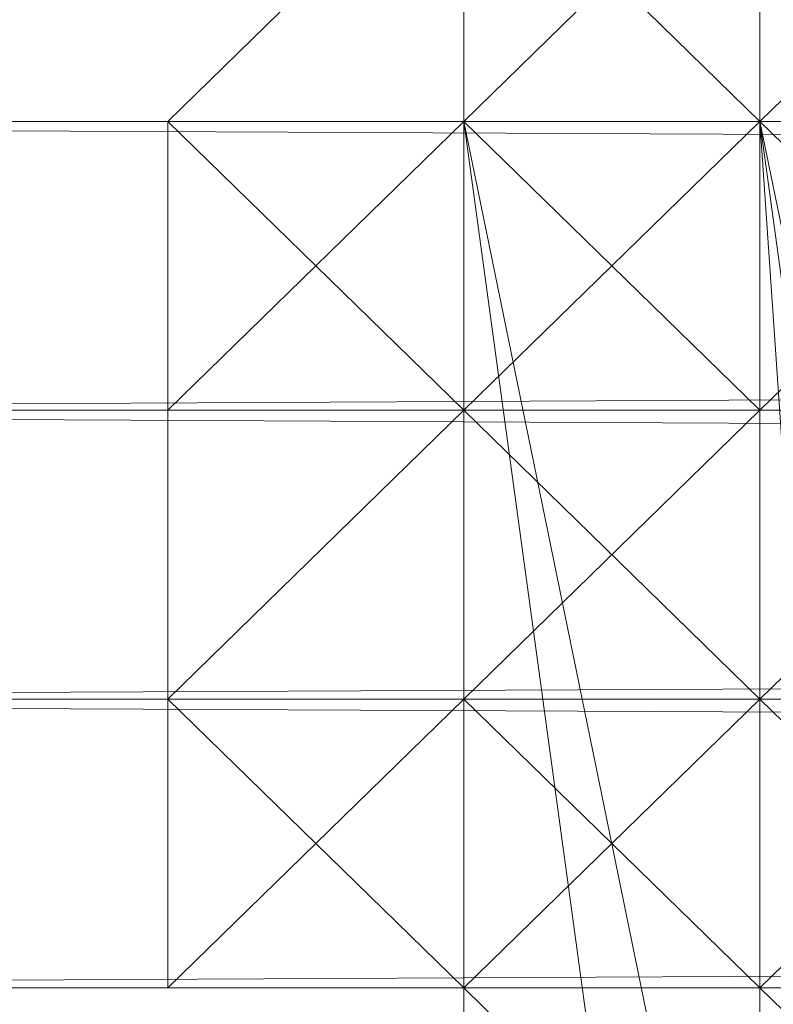
# Model space of a CAD drawing. Units: millimetres. Extents: x 62463 to 77891, y -23173 to -12655.
# Drawn here: x 64120 to 64135, y -19109 to -19090 of the extents above; entities that cross this region are included whole.
import ezdxf

# ---------------------------------------------------------------- set-up
doc = ezdxf.new("R2010")
doc.units = ezdxf.units.MM
doc.linetypes.add('PDF_IMPORT', pattern=[1, 0.8, -0.2])
doc.layers.add('МАФЫ НАШИ', color=250, linetype='Continuous', lineweight=25)

# ---------------------------------------------------------------- blocks, each defined once
blk = doc.blocks.new('прть')
at = {"layer": 'МАФЫ НАШИ', "color": 7, "lineweight": 13}
for p, q in [((64128.458, -19085.87), (64122.522, -19091.663)), ((64128.458, -19085.87), (64122.522, -19091.663)), ((64128.458, -19085.87), (64122.522, -19091.663)), ((64122.522, -19091.663), (64128.458, -19085.87)), ((64122.522, -19091.663), (64128.458, -19085.87)), ((64128.458, -19085.87), (64122.522, -19091.663)), ((64122.522, -19091.663), (64128.458, -19085.87)), ((64128.458, -19085.87), (64122.522, -19091.663)), ((64122.522, -19091.663), (64128.458, -19085.87)), ((64128.458, -19085.87), (64122.522, -19091.663)), ((64122.522, -19091.663), (64128.458, -19085.87)), ((64128.458, -19085.87), (64122.522, -19091.663)), ((64128.458, -19085.87), (64122.522, -19091.663)), ((64128.458, -19091.663), (64134.394, -19085.87)), ((64134.394, -19085.87), (64128.458, -19091.663)), ((64128.458, -19091.663), (64128.458, -19085.87)), ((64128.458, -19085.87), (64128.458, -19091.663)), ((64128.458, -19091.663), (64128.458, -19085.87)), ((64128.458, -19085.87), (64128.458, -19091.663)), ((64128.458, -19091.663), (64128.458, -19085.87)), ((64128.458, -19091.663), (64128.458, -19085.87)), ((64128.458, -19091.663), (64128.458, -19085.87)), ((64128.458, -19085.87), (64128.458, -19091.663)), ((64128.458, -19091.663), (64128.458, -19085.87)), ((64128.458, -19085.87), (64128.458, -19091.663)), ((64128.458, -19091.663), (64128.458, -19085.87)), ((64128.458, -19091.663), (64128.458, -19085.87)), ((64128.458, -19085.87), (64128.458, -19091.663)), ((64128.458, -19085.87), (64128.458, -19091.663)), ((64128.458, -19091.663), (64128.458, -19085.87)), ((64128.458, -19091.663), (64128.458, -19085.87)), ((64128.458, -19085.87), (64128.458, -19091.663)), ((64128.458, -19085.87), (64134.394, -19091.663)), ((64128.458, -19091.663), (64134.394, -19085.87)), ((64134.394, -19085.87), (64128.458, -19091.663)), ((64128.458, -19091.663), (64128.458, -19085.87)), ((64128.458, -19085.87), (64128.458, -19091.663)), ((64128.458, -19091.663), (64128.458, -19085.87)), ((64128.458, -19085.87), (64128.458, -19091.663)), ((64128.458, -19091.663), (64128.458, -19085.87)), ((64128.458, -19085.87), (64128.458, -19091.663)), ((64128.458, -19091.663), (64128.458, -19085.87)), ((64128.458, -19091.663), (64128.458, -19085.87)), ((64128.458, -19085.87), (64128.458, -19091.663)), ((64128.458, -19091.663), (64128.458, -19085.87)), ((64134.394, -19091.663), (64128.458, -19085.87)), ((64134.394, -19085.87), (64134.394, -19091.663)), ((64140.33, -19085.87), (64134.394, -19091.663)), ((64134.394, -19085.87), (64134.394, -19091.663)), ((64134.394, -19085.87), (64134.394, -19091.663)), ((64134.394, -19091.663), (64134.394, -19085.87)), ((64134.394, -19085.87), (64134.394, -19091.663)), ((64134.394, -19085.87), (64134.394, -19091.663)), ((64140.33, -19085.87), (64134.394, -19091.663)), ((64140.33, -19085.87), (64134.394, -19091.663)), ((64080.971, -19091.663), (65262.221, -19091.663)), ((64080.971, -19091.663), (65262.221, -19091.663)), ((65262.221, -19091.663), (64080.971, -19091.663)), ((64080.971, -19091.663), (65262.221, -19091.663)), ((65262.221, -19091.663), (64080.971, -19091.663)), ((64080.971, -19091.663), (65262.221, -19097.456)), ((65262.221, -19097.456), (64080.971, -19091.663)), ((65262.221, -19097.456), (64080.971, -19091.663)), ((64086.907, -19091.663), (65268.157, -19091.663)), ((64086.907, -19091.663), (65268.157, -19091.663)), ((65268.157, -19091.663), (64086.907, -19091.663)), ((64086.907, -19091.663), (65268.157, -19091.663)), ((65268.157, -19091.663), (64086.907, -19091.663)), ((64086.907, -19091.663), (65262.221, -19091.663)), ((65262.221, -19091.663), (64086.907, -19091.663)), ((64086.907, -19091.663), (65262.221, -19091.663)), ((65262.221, -19091.663), (64086.907, -19091.663)), ((64086.907, -19091.663), (65262.221, -19091.663)), ((65262.221, -19091.663), (64086.907, -19091.663)), ((65262.221, -19091.663), (64086.907, -19091.663)), ((64092.842, -19097.456), (65268.157, -19091.663)), ((65268.157, -19091.663), (64092.842, -19097.456)), ((64092.842, -19091.663), (65268.157, -19091.663)), ((65268.157, -19091.663), (64092.842, -19097.456)), ((64092.842, -19091.663), (65268.157, -19091.663)), ((65268.157, -19091.663), (64092.842, -19091.663)), ((65268.157, -19091.663), (64092.842, -19091.663)), ((64128.458, -19091.663), (64122.522, -19097.456)), ((64122.522, -19097.456), (64128.458, -19091.663)), ((64128.458, -19091.663), (64122.522, -19091.663)), ((64122.522, -19091.663), (64122.522, -19097.456)), ((64122.522, -19097.456), (64122.522, -19091.663)), ((64122.522, -19091.663), (64122.522, -19097.456)), ((64122.522, -19097.456), (64122.522, -19091.663)), ((64122.522, -19091.663), (64122.522, -19097.456)), ((64122.522, -19097.456), (64122.522, -19091.663)), ((64122.522, -19091.663), (64122.522, -19097.456)), ((64122.522, -19097.456), (64122.522, -19091.663)), ((64122.522, -19091.663), (64122.522, -19097.456)), ((64122.522, -19091.663), (64122.522, -19091.663)), ((64128.458, -19091.663), (64122.522, -19091.663)), ((64122.522, -19091.663), (64128.458, -19091.663)), ((64122.522, -19091.663), (64128.458, -19091.663)), ((64128.458, -19091.663), (64122.522, -19091.663)), ((64122.522, -19091.663), (64128.458, -19091.663)), ((64128.458, -19091.663), (64122.522, -19091.663)), ((64122.522, -19091.663), (64128.458, -19091.663)), ((64128.458, -19091.663), (64122.522, -19091.663)), ((64122.522, -19091.663), (64122.522, -19097.456)), ((64122.522, -19097.456), (64122.522, -19091.663)), ((64122.522, -19091.663), (64122.522, -19097.456)), ((64122.522, -19097.456), (64122.522, -19091.663)), ((64122.522, -19091.663), (64122.522, -19097.456)), ((64122.522, -19097.456), (64122.522, -19091.663)), ((64122.522, -19091.663), (64122.522, -19097.456)), ((64122.522, -19097.456), (64122.522, -19091.663)), ((64122.522, -19091.663), (64122.522, -19097.456)), ((64122.522, -19097.456), (64122.522, -19091.663)), ((64122.522, -19091.663), (64122.522, -19097.456)), ((64122.522, -19097.456), (64122.522, -19091.663)), ((64122.522, -19091.663), (64128.458, -19091.663)), ((64122.522, -19091.663), (64122.522, -19091.663)), ((64122.522, -19091.663), (64122.522, -19097.456)), ((64122.522, -19097.456), (64122.522, -19091.663)), ((64122.522, -19091.663), (64122.522, -19097.456)), ((64122.522, -19097.456), (64122.522, -19091.663)), ((64122.522, -19091.663), (64128.458, -19091.663)), ((64128.458, -19091.663), (64122.522, -19091.663)), ((64122.522, -19091.663), (64128.458, -19091.663)), ((64128.458, -19091.663), (64122.522, -19091.663)), ((64122.522, -19091.663), (64128.458, -19091.663)), ((64128.458, -19091.663), (64122.522, -19091.663)), ((64122.522, -19091.663), (64122.522, -19097.456)), ((64122.522, -19097.456), (64122.522, -19091.663)), ((64122.522, -19091.663), (64122.522, -19097.456)), ((64122.522, -19097.456), (64122.522, -19091.663)), ((64122.522, -19091.663), (64128.458, -19091.663)), ((64128.458, -19091.663), (64122.522, -19091.663)), ((64122.522, -19091.663), (64128.458, -19091.663)), ((64128.458, -19097.456), (64122.522, -19091.663)), ((64122.522, -19091.663), (64128.458, -19097.456)), ((64122.522, -19091.663), (64122.522, -19091.663)), ((64122.522, -19091.663), (64122.522, -19091.663)), ((64122.522, -19091.663), (64122.522, -19091.663)), ((64122.522, -19091.663), (64122.522, -19091.663)), ((64122.522, -19091.663), (64122.522, -19091.663)), ((64122.522, -19091.663), (64122.522, -19091.663)), ((64122.522, -19091.663), (64122.522, -19091.663)), ((64122.522, -19091.663), (64122.522, -19091.663)), ((64122.522, -19091.663), (64122.522, -19091.663)), ((64122.522, -19091.663), (64122.522, -19091.663)), ((64122.522, -19091.663), (64122.522, -19091.663)), ((64122.522, -19091.663), (64122.522, -19091.663)), ((64122.522, -19091.663), (64122.522, -19091.663)), ((64134.394, -19091.663), (64128.458, -19097.456)), ((64128.458, -19097.456), (64134.394, -19091.663)), ((64134.394, -19091.663), (64128.458, -19097.456)), ((64128.458, -19097.456), (64128.458, -19091.663)), ((64128.458, -19091.663), (64134.394, -19091.663)), ((64134.394, -19091.663), (64128.458, -19091.663)), ((64128.458, -19091.663), (64134.394, -19091.663)), ((64134.394, -19091.663), (64128.458, -19091.663)), ((64134.394, -19091.663), (64128.458, -19091.663)), ((64140.33, -19178.556), (64128.458, -19091.663)), ((64128.458, -19091.663), (64140.33, -19178.556)), ((64140.33, -19178.556), (64128.458, -19091.663)), ((64128.458, -19091.663), (64134.394, -19091.663)), ((64140.33, -19178.556), (64128.458, -19091.663)), ((64128.458, -19091.663), (64146.266, -19178.556)), ((64134.394, -19091.663), (64128.458, -19091.663)), ((64128.458, -19091.663), (64134.394, -19091.663)), ((64134.394, -19091.663), (64128.458, -19097.456)), ((64128.458, -19097.456), (64128.458, -19091.663)), ((64128.458, -19091.663), (64128.458, -19091.663)), ((64128.458, -19091.663), (64128.458, -19097.456)), ((64128.458, -19097.456), (64128.458, -19091.663)), ((64128.458, -19091.663), (64128.458, -19097.456)), ((64128.458, -19097.456), (64128.458, -19091.663)), ((64128.458, -19091.663), (64128.458, -19097.456)), ((64128.458, -19097.456), (64128.458, -19091.663)), ((64128.458, -19091.663), (64128.458, -19097.456)), ((64128.458, -19097.456), (64128.458, -19091.663)), ((64128.458, -19091.663), (64128.458, -19097.456)), ((64128.458, -19097.456), (64128.458, -19091.663)), ((64128.458, -19091.663), (64128.458, -19097.456)), ((64128.458, -19097.456), (64128.458, -19091.663)), ((64128.458, -19097.456), (64134.394, -19091.663)), ((64134.394, -19091.663), (64128.458, -19097.456)), ((64128.458, -19091.663), (64128.458, -19097.456)), ((64128.458, -19097.456), (64128.458, -19091.663)), ((64134.394, -19091.663), (64128.458, -19091.663)), ((64128.458, -19091.663), (64134.394, -19091.663)), ((64134.394, -19091.663), (64128.458, -19091.663)), ((64128.458, -19091.663), (64134.394, -19091.663)), ((64128.458, -19091.663), (64134.394, -19091.663)), ((64134.394, -19091.663), (64128.458, -19091.663)), ((64134.394, -19091.663), (64128.458, -19091.663)), ((64128.458, -19097.456), (64128.458, -19091.663)), ((64128.458, -19091.663), (64128.458, -19097.456)), ((64128.458, -19097.456), (64128.458, -19091.663)), ((64128.458, -19091.663), (64128.458, -19097.456)), ((64128.458, -19097.456), (64128.458, -19091.663)), ((64128.458, -19091.663), (64128.458, -19097.456)), ((64128.458, -19097.456), (64128.458, -19091.663)), ((64128.458, -19091.663), (64128.458, -19097.456)), ((64128.458, -19097.456), (64128.458, -19091.663)), ((64128.458, -19091.663), (64128.458, -19097.456)), ((64128.458, -19097.456), (64128.458, -19091.663)), ((64128.458, -19091.663), (64128.458, -19097.456)), ((64128.458, -19097.456), (64134.394, -19091.663)), ((64134.394, -19091.663), (64128.458, -19091.663)), ((64128.458, -19091.663), (64128.458, -19097.456)), ((64128.458, -19091.663), (64128.458, -19091.663)), ((64134.394, -19097.456), (64128.458, -19091.663)), ((64128.458, -19091.663), (64134.394, -19091.663)), ((64134.394, -19091.663), (64128.458, -19091.663)), ((64128.458, -19091.663), (64134.394, -19091.663)), ((64128.458, -19091.663), (64128.458, -19091.663)), ((64128.458, -19091.663), (64128.458, -19091.663)), ((64128.458, -19091.663), (64128.458, -19091.663)), ((64128.458, -19091.663), (64128.458, -19091.663)), ((64128.458, -19091.663), (64128.458, -19091.663)), ((64128.458, -19091.663), (64128.458, -19091.663)), ((64128.458, -19091.663), (64128.458, -19091.663)), ((64128.458, -19091.663), (64128.458, -19091.663)), ((64128.458, -19091.663), (64128.458, -19091.663)), ((64128.458, -19091.663), (64128.458, -19091.663)), ((64128.458, -19091.663), (64140.33, -19178.556)), ((64140.33, -19178.556), (64128.458, -19091.663)), ((64128.458, -19091.663), (64140.33, -19178.556)), ((64140.33, -19178.556), (64128.458, -19091.663)), ((64140.33, -19178.556), (64128.458, -19091.663)), ((64128.458, -19091.663), (64140.33, -19178.556)), ((64128.458, -19091.663), (64140.33, -19178.556)), ((64140.33, -19178.556), (64128.458, -19091.663)), ((64128.458, -19091.663), (64140.33, -19178.556)), ((64140.33, -19178.556), (64128.458, -19091.663)), ((64134.394, -19091.663), (64128.458, -19091.663)), ((64128.458, -19091.663), (64134.394, -19091.663)), ((64134.394, -19091.663), (64128.458, -19091.663)), ((64128.458, -19091.663), (64140.33, -19091.663)), ((64140.33, -19091.663), (64128.458, -19091.663)), ((64128.458, -19091.663), (64140.33, -19091.663)), ((64140.33, -19091.663), (64128.458, -19091.663)), ((64128.458, -19091.663), (64140.33, -19091.663)), ((64140.33, -19091.663), (64128.458, -19091.663)), ((64128.458, -19091.663), (64146.266, -19091.663)), ((64134.394, -19097.456), (64140.33, -19091.663)), ((64140.33, -19091.663), (64134.394, -19091.663)), ((64134.394, -19091.663), (64140.33, -19091.663)), ((64140.33, -19091.663), (64134.394, -19091.663)), ((64134.394, -19091.663), (64140.33, -19091.663)), ((64134.394, -19091.663), (64140.33, -19091.663)), ((64140.33, -19091.663), (64134.394, -19091.663)), ((64134.394, -19091.663), (64140.33, -19097.456)), ((64140.33, -19097.456), (64134.394, -19091.663)), ((64134.394, -19091.663), (64134.394, -19097.456)), ((64140.33, -19091.663), (64134.394, -19091.663)), ((64134.394, -19091.663), (64140.33, -19091.663)), ((64134.394, -19091.663), (64140.33, -19091.663)), ((64134.394, -19097.456), (64134.394, -19091.663)), ((64134.394, -19091.663), (64134.394, -19097.456)), ((64134.394, -19097.456), (64134.394, -19091.663)), ((64134.394, -19091.663), (64146.266, -19178.556)), ((64146.266, -19178.556), (64134.394, -19091.663)), ((64134.394, -19091.663), (64146.266, -19178.556)), ((64146.266, -19178.556), (64134.394, -19091.663)), ((64134.394, -19091.663), (64140.33, -19091.663)), ((64140.33, -19091.663), (64134.394, -19091.663)), ((64134.394, -19091.663), (64140.33, -19091.663)), ((64134.394, -19091.663), (64140.33, -19091.663)), ((64140.33, -19091.663), (64134.394, -19091.663)), ((64134.394, -19097.456), (64140.33, -19091.663)), ((64134.394, -19091.663), (64134.394, -19091.663)), ((64134.394, -19097.456), (64140.33, -19091.663)), ((64140.33, -19091.663), (64134.394, -19097.456)), ((64134.394, -19091.663), (64134.394, -19097.456)), ((64134.394, -19091.663), (64134.394, -19097.456)), ((64134.394, -19097.456), (64134.394, -19091.663)), ((64134.394, -19091.663), (64134.394, -19097.456)), ((64134.394, -19091.663), (64134.394, -19091.663)), ((64134.394, -19091.663), (64134.394, -19091.663)), ((64134.394, -19091.663), (64134.394, -19091.663)), ((64134.394, -19091.663), (64134.394, -19091.663)), ((64134.394, -19091.663), (64134.394, -19091.663)), ((64134.394, -19091.663), (64134.394, -19091.663)), ((64146.266, -19178.556), (64134.394, -19091.663)), ((64134.394, -19091.663), (64152.202, -19178.556)), ((64146.266, -19178.556), (64134.394, -19091.663)), ((64134.394, -19091.663), (64140.33, -19178.556)), ((64140.33, -19091.663), (64134.394, -19091.663)), ((64134.394, -19091.663), (64146.266, -19178.556)), ((64146.266, -19178.556), (64134.394, -19091.663)), ((64134.394, -19091.663), (64146.266, -19178.556)), ((64146.266, -19178.556), (64134.394, -19091.663)), ((64146.266, -19091.663), (64134.394, -19091.663)), ((64134.394, -19091.663), (64146.266, -19091.663)), ((64146.266, -19091.663), (64134.394, -19091.663)), ((64134.394, -19091.663), (64146.266, -19091.663)), ((64134.394, -19091.663), (64140.33, -19091.663)), ((64140.33, -19091.663), (64134.394, -19091.663)), ((64134.394, -19091.663), (64140.33, -19091.663)), ((64140.33, -19091.663), (64134.394, -19097.456)), ((64134.394, -19091.663), (64134.394, -19091.663)), ((64080.971, -19097.456), (65262.221, -19097.456)), ((64080.971, -19097.456), (65262.221, -19097.456)), ((65262.221, -19097.456), (64080.971, -19097.456)), ((64080.971, -19097.456), (65262.221, -19097.456)), ((65262.221, -19097.456), (64080.971, -19097.456)), ((64080.971, -19097.456), (65262.221, -19103.249)), ((65262.221, -19103.249), (64080.971, -19097.456)), ((65262.221, -19103.249), (64080.971, -19097.456)), ((65274.093, -19097.456), (64092.842, -19103.249)), ((64092.842, -19097.456), (65274.093, -19097.456)), ((65274.093, -19097.456), (64092.842, -19103.249)), ((64092.842, -19097.456), (65274.093, -19097.456)), ((65274.093, -19097.456), (64092.842, -19097.456)), ((64092.842, -19097.456), (65274.093, -19097.456)), ((65274.093, -19097.456), (64092.842, -19097.456)), ((64122.522, -19097.456), (64122.522, -19103.249)), ((64122.522, -19103.249), (64122.522, -19097.456)), ((64122.522, -19097.456), (64122.522, -19103.249)), ((64122.522, -19097.456), (64128.458, -19097.456)), ((64128.458, -19097.456), (64122.522, -19097.456)), ((64128.458, -19097.456), (64122.522, -19097.456)), ((64122.522, -19097.456), (64128.458, -19097.456)), ((64122.522, -19097.456), (64122.522, -19097.456)), ((64122.522, -19103.249), (64128.458, -19097.456)), ((64128.458, -19097.456), (64122.522, -19103.249)), ((64122.522, -19103.249), (64128.458, -19097.456)), ((64128.458, -19097.456), (64122.522, -19103.249)), ((64122.522, -19103.249), (64128.458, -19097.456)), ((64128.458, -19097.456), (64122.522, -19103.249)), ((64122.522, -19097.456), (64122.522, -19097.456)), ((64122.522, -19097.456), (64122.522, -19103.249)), ((64122.522, -19103.249), (64122.522, -19097.456)), ((64122.522, -19097.456), (64122.522, -19103.249)), ((64122.522, -19103.249), (64122.522, -19097.456)), ((64122.522, -19097.456), (64122.522, -19103.249)), ((64122.522, -19103.249), (64122.522, -19097.456)), ((64122.522, -19103.249), (64122.522, -19097.456)), ((64122.522, -19097.456), (64128.458, -19097.456)), ((64128.458, -19097.456), (64122.522, -19097.456)), ((64122.522, -19097.456), (64128.458, -19097.456)), ((64128.458, -19097.456), (64122.522, -19097.456)), ((64122.522, -19097.456), (64128.458, -19097.456)), ((64128.458, -19097.456), (64122.522, -19097.456)), ((64122.522, -19097.456), (64122.522, -19103.249)), ((64128.458, -19097.456), (64122.522, -19103.249)), ((64122.522, -19103.249), (64128.458, -19097.456)), ((64128.458, -19097.456), (64122.522, -19103.249)), ((64122.522, -19103.249), (64128.458, -19097.456)), ((64128.458, -19097.456), (64122.522, -19103.249)), ((64122.522, -19103.249), (64128.458, -19097.456)), ((64128.458, -19097.456), (64122.522, -19097.456)), ((64122.522, -19097.456), (64122.522, -19103.249)), ((64122.522, -19103.249), (64128.458, -19097.456)), ((64122.522, -19097.456), (64122.522, -19103.249)), ((64122.522, -19103.249), (64122.522, -19097.456)), ((64128.458, -19097.456), (64122.522, -19097.456)), ((64122.522, -19097.456), (64128.458, -19097.456)), ((64128.458, -19097.456), (64122.522, -19097.456)), ((64122.522, -19097.456), (64128.458, -19097.456)), ((64128.458, -19097.456), (64122.522, -19097.456)), ((64122.522, -19097.456), (64128.458, -19097.456)), ((64128.458, -19097.456), (64122.522, -19097.456)), ((64122.522, -19097.456), (64128.458, -19097.456)), ((64128.458, -19097.456), (64122.522, -19097.456)), ((64122.522, -19097.456), (64128.458, -19097.456)), ((64128.458, -19097.456), (64122.522, -19097.456)), ((64122.522, -19097.456), (64128.458, -19097.456)), ((64128.458, -19097.456), (64122.522, -19097.456)), ((64122.522, -19097.456), (64128.458, -19097.456)), ((64128.458, -19097.456), (64122.522, -19097.456)), ((64122.522, -19097.456), (64122.522, -19103.249)), ((64122.522, -19103.249), (64122.522, -19097.456)), ((64122.522, -19097.456), (64128.458, -19097.456)), ((64122.522, -19097.456), (64122.522, -19097.456)), ((64122.522, -19097.456), (64122.522, -19097.456)), ((64122.522, -19097.456), (64122.522, -19097.456)), ((64122.522, -19097.456), (64122.522, -19097.456)), ((64122.522, -19097.456), (64122.522, -19097.456)), ((64122.522, -19097.456), (64122.522, -19097.456)), ((64122.522, -19097.456), (64122.522, -19097.456)), ((64122.522, -19097.456), (64122.522, -19097.456)), ((64122.522, -19097.456), (64122.522, -19097.456)), ((64122.522, -19097.456), (64122.522, -19097.456)), ((64122.522, -19097.456), (64122.522, -19097.456)), ((64122.522, -19097.456), (64122.522, -19097.456)), ((64134.394, -19103.249), (64128.458, -19097.456)), ((64128.458, -19097.456), (64128.458, -19103.249)), ((64134.394, -19103.249), (64128.458, -19097.456)), ((64128.458, -19097.456), (64134.394, -19103.249)), ((64134.394, -19097.456), (64128.458, -19097.456)), ((64128.458, -19097.456), (64134.394, -19097.456)), ((64134.394, -19097.456), (64128.458, -19097.456)), ((64128.458, -19097.456), (64134.394, -19097.456)), ((64134.394, -19097.456), (64128.458, -19097.456)), ((64128.458, -19097.456), (64134.394, -19097.456)), ((64134.394, -19097.456), (64128.458, -19097.456)), ((64128.458, -19097.456), (64134.394, -19097.456)), ((64128.458, -19103.249), (64128.458, -19097.456)), ((64128.458, -19097.456), (64128.458, -19103.249)), ((64128.458, -19103.249), (64128.458, -19097.456)), ((64128.458, -19097.456), (64128.458, -19103.249)), ((64128.458, -19103.249), (64128.458, -19097.456)), ((64128.458, -19097.456), (64128.458, -19103.249)), ((64128.458, -19103.249), (64128.458, -19097.456)), ((64128.458, -19097.456), (64128.458, -19103.249)), ((64128.458, -19103.249), (64128.458, -19097.456)), ((64128.458, -19097.456), (64128.458, -19103.249)), ((64128.458, -19103.249), (64128.458, -19097.456)), ((64128.458, -19097.456), (64128.458, -19103.249)), ((64128.458, -19103.249), (64128.458, -19097.456)), ((64128.458, -19097.456), (64128.458, -19103.249)), ((64128.458, -19103.249), (64128.458, -19097.456)), ((64128.458, -19097.456), (64128.458, -19103.249)), ((64128.458, -19103.249), (64128.458, -19097.456)), ((64128.458, -19097.456), (64128.458, -19103.249)), ((64128.458, -19097.456), (64134.394, -19097.456)), ((64134.394, -19097.456), (64128.458, -19097.456)), ((64128.458, -19103.249), (64128.458, -19097.456)), ((64128.458, -19097.456), (64134.394, -19097.456)), ((64134.394, -19097.456), (64128.458, -19103.249)), ((64128.458, -19103.249), (64128.458, -19097.456)), ((64128.458, -19097.456), (64134.394, -19097.456)), ((64128.458, -19097.456), (64134.394, -19097.456)), ((64134.394, -19097.456), (64128.458, -19097.456)), ((64128.458, -19097.456), (64134.394, -19097.456)), ((64134.394, -19097.456), (64128.458, -19097.456)), ((64128.458, -19097.456), (64134.394, -19097.456)), ((64134.394, -19097.456), (64128.458, -19097.456)), ((64128.458, -19097.456), (64128.458, -19103.249)), ((64134.394, -19103.249), (64128.458, -19097.456)), ((64128.458, -19097.456), (64128.458, -19103.249)), ((64128.458, -19103.249), (64128.458, -19097.456)), ((64128.458, -19097.456), (64128.458, -19103.249)), ((64128.458, -19103.249), (64128.458, -19097.456)), ((64128.458, -19097.456), (64128.458, -19103.249)), ((64128.458, -19103.249), (64128.458, -19097.456)), ((64128.458, -19097.456), (64128.458, -19103.249)), ((64128.458, -19103.249), (64128.458, -19097.456)), ((64128.458, -19097.456), (64128.458, -19103.249)), ((64128.458, -19103.249), (64128.458, -19097.456)), ((64128.458, -19097.456), (64128.458, -19103.249)), ((64128.458, -19103.249), (64128.458, -19097.456)), ((64128.458, -19097.456), (64128.458, -19103.249)), ((64128.458, -19103.249), (64128.458, -19097.456)), ((64128.458, -19097.456), (64128.458, -19103.249)), ((64128.458, -19103.249), (64128.458, -19097.456)), ((64128.458, -19097.456), (64128.458, -19103.249)), ((64128.458, -19103.249), (64128.458, -19097.456)), ((64128.458, -19097.456), (64128.458, -19097.456)), ((64128.458, -19097.456), (64134.394, -19097.456)), ((64134.394, -19097.456), (64128.458, -19097.456)), ((64128.458, -19097.456), (64134.394, -19097.456)), ((64134.394, -19097.456), (64128.458, -19097.456)), ((64128.458, -19097.456), (64134.394, -19097.456)), ((64134.394, -19097.456), (64128.458, -19097.456)), ((64128.458, -19097.456), (64134.394, -19097.456)), ((64134.394, -19097.456), (64128.458, -19097.456)), ((64128.458, -19097.456), (64134.394, -19097.456)), ((64128.458, -19103.249), (64134.394, -19097.456)), ((64134.394, -19097.456), (64128.458, -19097.456)), ((64128.458, -19097.456), (64128.458, -19103.249)), ((64128.458, -19097.456), (64128.458, -19097.456)), ((64128.458, -19097.456), (64128.458, -19097.456)), ((64128.458, -19097.456), (64128.458, -19097.456)), ((64128.458, -19097.456), (64128.458, -19097.456)), ((64128.458, -19097.456), (64128.458, -19097.456)), ((64128.458, -19097.456), (64128.458, -19097.456)), ((64128.458, -19097.456), (64128.458, -19097.456)), ((64128.458, -19097.456), (64128.458, -19097.456)), ((64128.458, -19097.456), (64128.458, -19097.456)), ((64128.458, -19097.456), (64128.458, -19097.456)), ((64128.458, -19097.456), (64128.458, -19097.456)), ((64128.458, -19097.456), (64128.458, -19097.456)), ((64128.458, -19097.456), (64128.458, -19097.456)), ((64128.458, -19097.456), (64128.458, -19097.456)), ((64128.458, -19097.456), (64128.458, -19097.456)), ((64128.458, -19097.456), (64128.458, -19097.456)), ((64128.458, -19097.456), (64128.458, -19097.456)), ((64128.458, -19097.456), (64128.458, -19097.456)), ((64128.458, -19097.456), (64128.458, -19097.456)), ((64128.458, -19097.456), (64128.458, -19097.456)), ((64140.33, -19097.456), (64134.394, -19103.249)), ((64134.394, -19103.249), (64134.394, -19097.456)), ((64134.394, -19097.456), (64140.33, -19097.456)), ((64140.33, -19097.456), (64134.394, -19097.456)), ((64134.394, -19097.456), (64140.33, -19097.456)), ((64134.394, -19103.249), (64134.394, -19097.456)), ((64134.394, -19097.456), (64134.394, -19097.456)), ((64134.394, -19097.456), (64140.33, -19097.456)), ((64140.33, -19097.456), (64134.394, -19097.456)), ((64134.394, -19097.456), (64140.33, -19097.456)), ((64140.33, -19097.456), (64134.394, -19097.456)), ((64134.394, -19097.456), (64140.33, -19097.456)), ((64140.33, -19097.456), (64134.394, -19097.456)), ((64140.33, -19097.456), (64134.394, -19097.456)), ((64134.394, -19097.456), (64140.33, -19097.456)), ((64134.394, -19097.456), (64134.394, -19103.249)), ((64134.394, -19097.456), (64134.394, -19097.456)), ((64134.394, -19097.456), (64134.394, -19097.456)), ((64134.394, -19097.456), (64134.394, -19097.456)), ((64134.394, -19097.456), (64134.394, -19103.249)), ((64134.394, -19103.249), (64134.394, -19097.456)), ((64134.394, -19097.456), (64134.394, -19103.249)), ((64134.394, -19103.249), (64134.394, -19097.456)), ((64140.33, -19097.456), (64134.394, -19103.249)), ((64134.394, -19097.456), (64140.33, -19097.456)), ((64140.33, -19097.456), (64134.394, -19097.456)), ((64134.394, -19097.456), (64140.33, -19097.456)), ((64140.33, -19097.456), (64134.394, -19097.456)), ((64140.33, -19097.456), (64134.394, -19103.249)), ((64134.394, -19097.456), (64134.394, -19103.249)), ((64134.394, -19103.249), (64134.394, -19097.456)), ((64134.394, -19097.456), (64134.394, -19103.249)), ((64134.394, -19097.456), (64134.394, -19103.249)), ((64134.394, -19103.249), (64134.394, -19097.456)), ((64134.394, -19097.456), (64140.33, -19097.456)), ((64140.33, -19097.456), (64134.394, -19103.249)), ((64134.394, -19097.456), (64134.394, -19097.456)), ((64134.394, -19097.456), (64134.394, -19097.456)), ((64134.394, -19097.456), (64134.394, -19097.456)), ((64134.394, -19097.456), (64134.394, -19097.456)), ((64134.394, -19097.456), (64134.394, -19097.456)), ((64134.394, -19097.456), (64134.394, -19097.456)), ((64134.394, -19097.456), (64134.394, -19097.456)), ((64134.394, -19097.456), (64134.394, -19097.456)), ((64134.394, -19097.456), (64134.394, -19097.456)), ((64140.33, -19097.456), (64134.394, -19097.456)), ((64134.394, -19097.456), (64140.33, -19097.456)), ((64134.394, -19097.456), (64140.33, -19097.456)), ((64080.971, -19103.249), (65262.221, -19103.249)), ((64080.971, -19103.249), (65262.221, -19103.249)), ((65262.221, -19103.249), (64080.971, -19103.249)), ((64080.971, -19103.249), (65262.221, -19103.249)), ((65262.221, -19103.249), (64080.971, -19103.249)), ((64080.971, -19103.249), (65262.221, -19103.249)), ((65262.221, -19103.249), (64080.971, -19103.249)), ((64080.971, -19103.249), (65262.221, -19103.249)), ((65262.221, -19103.249), (64080.971, -19103.249)), ((64080.971, -19103.249), (65262.221, -19109.042)), ((65262.221, -19109.042), (64080.971, -19103.249)), ((65262.221, -19109.042), (64080.971, -19103.249)), ((64086.907, -19109.042), (65268.157, -19103.249)), ((65268.157, -19103.249), (64086.907, -19109.042)), ((64086.907, -19103.249), (65268.157, -19103.249)), ((65268.157, -19103.249), (64086.907, -19109.042)), ((64086.907, -19103.249), (65268.157, -19103.249)), ((65268.157, -19103.249), (64086.907, -19103.249)), ((65268.157, -19103.249), (64086.907, -19103.249)), ((65274.093, -19103.249), (64092.842, -19103.249)), ((64092.842, -19103.249), (65274.093, -19103.249)), ((64092.842, -19103.249), (65274.093, -19103.249)), ((64092.842, -19103.249), (65268.157, -19103.249)), ((64092.842, -19103.249), (65274.093, -19103.249)), ((65274.093, -19103.249), (64092.842, -19103.249)), ((64122.522, -19103.249), (64128.458, -19103.249)), ((64128.458, -19103.249), (64122.522, -19103.249)), ((64122.522, -19103.249), (64128.458, -19103.249)), ((64128.458, -19109.042), (64122.522, -19103.249)), ((64122.522, -19103.249), (64128.458, -19109.042)), ((64122.522, -19103.249), (64122.522, -19103.249)), ((64122.522, -19103.249), (64128.458, -19103.249)), ((64128.458, -19103.249), (64122.522, -19103.249)), ((64122.522, -19103.249), (64128.458, -19103.249)), ((64128.458, -19109.042), (64122.522, -19103.249)), ((64122.522, -19103.249), (64128.458, -19103.249)), ((64128.458, -19109.042), (64122.522, -19103.249)), ((64122.522, -19103.249), (64128.458, -19109.042)), ((64128.458, -19103.249), (64122.522, -19103.249)), ((64122.522, -19103.249), (64128.458, -19103.249)), ((64128.458, -19103.249), (64122.522, -19103.249)), ((64122.522, -19109.042), (64122.522, -19103.249)), ((64122.522, -19103.249), (64122.522, -19109.042)), ((64122.522, -19109.042), (64128.458, -19103.249)), ((64122.522, -19109.042), (64122.522, -19103.249)), ((64122.522, -19103.249), (64122.522, -19109.042)), ((64122.522, -19109.042), (64122.522, -19103.249)), ((64122.522, -19103.249), (64122.522, -19109.042)), ((64122.522, -19103.249), (64122.522, -19109.042)), ((64122.522, -19109.042), (64122.522, -19103.249)), ((64122.522, -19103.249), (64128.458, -19109.042)), ((64128.458, -19103.249), (64122.522, -19103.249)), ((64122.522, -19103.249), (64122.522, -19109.042)), ((64122.522, -19109.042), (64122.522, -19103.249)), ((64122.522, -19103.249), (64122.522, -19109.042)), ((64122.522, -19103.249), (64122.522, -19103.249)), ((64122.522, -19103.249), (64128.458, -19109.042)), ((64128.458, -19103.249), (64122.522, -19103.249)), ((64122.522, -19103.249), (64122.522, -19103.249)), ((64122.522, -19103.249), (64122.522, -19103.249)), ((64122.522, -19103.249), (64122.522, -19103.249)), ((64122.522, -19103.249), (64122.522, -19103.249)), ((64122.522, -19103.249), (64122.522, -19103.249)), ((64122.522, -19103.249), (64122.522, -19103.249)), ((64122.522, -19103.249), (64122.522, -19103.249)), ((64128.458, -19103.249), (64128.458, -19109.042)), ((64128.458, -19109.042), (64128.458, -19103.249)), ((64128.458, -19103.249), (64128.458, -19109.042)), ((64128.458, -19109.042), (64128.458, -19103.249)), ((64128.458, -19103.249), (64128.458, -19109.042)), ((64128.458, -19109.042), (64128.458, -19103.249)), ((64128.458, -19103.249), (64134.394, -19103.249)), ((64134.394, -19103.249), (64128.458, -19103.249)), ((64128.458, -19103.249), (64134.394, -19103.249)), ((64134.394, -19103.249), (64128.458, -19103.249)), ((64128.458, -19103.249), (64134.394, -19103.249)), ((64128.458, -19103.249), (64134.394, -19103.249)), ((64128.458, -19103.249), (64128.458, -19109.042)), ((64128.458, -19109.042), (64128.458, -19103.249)), ((64134.394, -19103.249), (64128.458, -19103.249)), ((64128.458, -19103.249), (64128.458, -19109.042)), ((64128.458, -19109.042), (64128.458, -19103.249)), ((64128.458, -19103.249), (64128.458, -19109.042)), ((64128.458, -19103.249), (64128.458, -19109.042)), ((64128.458, -19109.042), (64128.458, -19103.249)), ((64128.458, -19103.249), (64128.458, -19109.042)), ((64128.458, -19109.042), (64128.458, -19103.249)), ((64128.458, -19103.249), (64128.458, -19109.042)), ((64128.458, -19109.042), (64128.458, -19103.249)), ((64128.458, -19103.249), (64134.394, -19103.249)), ((64128.458, -19103.249), (64134.394, -19103.249)), ((64134.394, -19103.249), (64128.458, -19103.249)), ((64128.458, -19103.249), (64134.394, -19103.249)), ((64134.394, -19103.249), (64128.458, -19103.249)), ((64128.458, -19103.249), (64128.458, -19109.042)), ((64128.458, -19109.042), (64128.458, -19103.249)), ((64128.458, -19103.249), (64128.458, -19109.042)), ((64128.458, -19109.042), (64128.458, -19103.249)), ((64128.458, -19103.249), (64128.458, -19109.042)), ((64134.394, -19109.042), (64128.458, -19103.249)), ((64128.458, -19103.249), (64134.394, -19109.042)), ((64134.394, -19109.042), (64128.458, -19103.249)), ((64128.458, -19103.249), (64128.458, -19109.042)), ((64128.458, -19109.042), (64128.458, -19103.249)), ((64128.458, -19109.042), (64128.458, -19103.249)), ((64128.458, -19103.249), (64128.458, -19109.042)), ((64128.458, -19109.042), (64128.458, -19103.249)), ((64128.458, -19103.249), (64128.458, -19109.042)), ((64134.394, -19103.249), (64128.458, -19103.249)), ((64128.458, -19103.249), (64134.394, -19103.249)), ((64128.458, -19103.249), (64134.394, -19103.249)), ((64134.394, -19103.249), (64128.458, -19103.249)), ((64128.458, -19109.042), (64134.394, -19103.249)), ((64134.394, -19103.249), (64128.458, -19103.249)), ((64128.458, -19103.249), (64134.394, -19103.249)), ((64134.394, -19103.249), (64128.458, -19103.249)), ((64128.458, -19103.249), (64134.394, -19103.249)), ((64134.394, -19103.249), (64128.458, -19103.249)), ((64128.458, -19109.042), (64128.458, -19103.249)), ((64128.458, -19103.249), (64128.458, -19109.042)), ((64128.458, -19109.042), (64128.458, -19103.249)), ((64128.458, -19103.249), (64134.394, -19109.042)), ((64134.394, -19109.042), (64128.458, -19103.249)), ((64128.458, -19103.249), (64134.394, -19109.042)), ((64128.458, -19109.042), (64128.458, -19103.249)), ((64128.458, -19103.249), (64134.394, -19103.249)), ((64134.394, -19103.249), (64128.458, -19109.042)), ((64128.458, -19103.249), (64128.458, -19103.249)), ((64128.458, -19103.249), (64128.458, -19103.249)), ((64128.458, -19103.249), (64128.458, -19103.249)), ((64128.458, -19103.249), (64128.458, -19103.249)), ((64128.458, -19103.249), (64128.458, -19103.249)), ((64128.458, -19103.249), (64128.458, -19103.249)), ((64128.458, -19103.249), (64128.458, -19103.249)), ((64128.458, -19103.249), (64128.458, -19103.249)), ((64128.458, -19103.249), (64128.458, -19103.249)), ((64128.458, -19103.249), (64128.458, -19103.249)), ((64128.458, -19103.249), (64128.458, -19103.249)), ((64128.458, -19103.249), (64128.458, -19103.249)), ((64128.458, -19103.249), (64128.458, -19103.249)), ((64128.458, -19103.249), (64128.458, -19103.249)), ((64128.458, -19103.249), (64128.458, -19103.249)), ((64128.458, -19103.249), (64128.458, -19103.249)), ((64128.458, -19103.249), (64128.458, -19103.249)), ((64140.33, -19103.249), (64134.394, -19103.249)), ((64140.33, -19103.249), (64134.394, -19103.249)), ((64134.394, -19103.249), (64134.394, -19109.042)), ((64134.394, -19109.042), (64140.33, -19103.249)), ((64140.33, -19103.249), (64134.394, -19103.249)), ((64134.394, -19103.249), (64140.33, -19103.249)), ((64134.394, -19109.042), (64134.394, -19103.249)), ((64134.394, -19103.249), (64140.33, -19109.042)), ((64140.33, -19109.042), (64134.394, -19103.249)), ((64134.394, -19103.249), (64140.33, -19103.249)), ((64134.394, -19103.249), (64134.394, -19103.249)), ((64134.394, -19109.042), (64134.394, -19103.249)), ((64134.394, -19103.249), (64134.394, -19109.042)), ((64134.394, -19109.042), (64134.394, -19103.249)), ((64134.394, -19103.249), (64134.394, -19109.042)), ((64140.33, -19109.042), (64134.394, -19103.249)), ((64134.394, -19103.249), (64140.33, -19103.249)), ((64140.33, -19103.249), (64134.394, -19103.249)), ((64134.394, -19103.249), (64140.33, -19103.249)), ((64134.394, -19103.249), (64140.33, -19103.249)), ((64134.394, -19103.249), (64140.33, -19103.249)), ((64140.33, -19103.249), (64134.394, -19103.249)), ((64134.394, -19103.249), (64140.33, -19103.249)), ((64134.394, -19103.249), (64140.33, -19103.249)), ((64140.33, -19103.249), (64134.394, -19103.249)), ((64134.394, -19103.249), (64134.394, -19109.042)), ((64134.394, -19109.042), (64134.394, -19103.249)), ((64134.394, -19103.249), (64134.394, -19109.042)), ((64134.394, -19109.042), (64134.394, -19103.249)), ((64134.394, -19103.249), (64134.394, -19109.042)), ((64134.394, -19103.249), (64140.33, -19103.249)), ((64140.33, -19103.249), (64134.394, -19103.249)), ((64134.394, -19103.249), (64140.33, -19109.042)), ((64134.394, -19103.249), (64134.394, -19103.249)), ((64134.394, -19103.249), (64134.394, -19103.249)), ((64134.394, -19103.249), (64134.394, -19103.249)), ((64134.394, -19103.249), (64134.394, -19103.249)), ((64134.394, -19103.249), (64134.394, -19103.249)), ((64134.394, -19103.249), (64134.394, -19103.249)), ((64134.394, -19103.249), (64134.394, -19103.249)), ((64134.394, -19103.249), (64134.394, -19103.249)), ((64134.394, -19103.249), (64134.394, -19103.249)), ((64086.907, -19109.042), (65262.221, -19109.042)), ((64086.907, -19109.042), (65268.157, -19109.042)), ((65268.157, -19109.042), (64086.907, -19109.042)), ((64086.907, -19109.042), (65268.157, -19109.042)), ((65268.157, -19109.042), (64086.907, -19109.042)), ((64128.458, -19109.042), (64122.522, -19109.042)), ((64122.522, -19109.042), (64128.458, -19109.042)), ((64128.458, -19109.042), (64122.522, -19109.042)), ((64128.458, -19109.042), (64122.522, -19109.042)), ((64122.522, -19109.042), (64128.458, -19109.042)), ((64122.522, -19109.042), (64128.458, -19109.042)), ((64122.522, -19109.042), (64122.522, -19109.042)), ((64122.522, -19109.042), (64122.522, -19109.042)), ((64134.394, -19109.042), (64128.458, -19109.042)), ((64128.458, -19109.042), (64134.394, -19109.042)), ((64134.394, -19114.835), (64128.458, -19109.042)), ((64128.458, -19109.042), (64134.394, -19114.835)), ((64134.394, -19114.835), (64128.458, -19109.042)), ((64128.458, -19109.042), (64134.394, -19114.835)), ((64128.458, -19109.042), (64128.458, -19109.042)), ((64128.458, -19109.042), (64134.394, -19109.042)), ((64134.394, -19109.042), (64128.458, -19109.042)), ((64128.458, -19109.042), (64134.394, -19114.835)), ((64134.394, -19109.042), (64128.458, -19109.042)), ((64128.458, -19109.042), (64128.458, -19109.042)), ((64128.458, -19109.042), (64134.394, -19109.042)), ((64134.394, -19109.042), (64128.458, -19109.042)), ((64128.458, -19109.042), (64134.394, -19109.042)), ((64134.394, -19109.042), (64128.458, -19109.042)), ((64128.458, -19109.042), (64134.394, -19109.042)), ((64134.394, -19114.835), (64128.458, -19109.042)), ((64128.458, -19109.042), (64128.458, -19114.835)), ((64128.458, -19114.835), (64128.458, -19109.042)), ((64128.458, -19109.042), (64128.458, -19114.835)), ((64128.458, -19109.042), (64134.394, -19114.835)), ((64128.458, -19114.835), (64128.458, -19109.042)), ((64128.458, -19109.042), (64134.394, -19109.042)), ((64134.394, -19109.042), (64128.458, -19109.042)), ((64134.394, -19114.835), (64128.458, -19109.042)), ((64128.458, -19109.042), (64134.394, -19109.042)), ((64134.394, -19109.042), (64128.458, -19109.042)), ((64128.458, -19109.042), (64134.394, -19109.042)), ((64140.33, -19109.042), (64128.458, -19109.042)), ((64134.394, -19109.042), (64128.458, -19109.042)), ((64128.458, -19109.042), (64140.33, -19109.042)), ((64134.394, -19109.042), (64128.458, -19109.042)), ((64128.458, -19109.042), (64134.394, -19109.042)), ((64128.458, -19109.042), (64128.458, -19109.042)), ((64128.458, -19109.042), (64128.458, -19109.042)), ((64128.458, -19109.042), (64128.458, -19109.042)), ((64128.458, -19109.042), (64128.458, -19109.042)), ((64128.458, -19109.042), (64128.458, -19109.042)), ((64128.458, -19109.042), (64128.458, -19109.042)), ((64128.458, -19109.042), (64128.458, -19109.042)), ((64128.458, -19109.042), (64128.458, -19109.042)), ((64128.458, -19109.042), (64128.458, -19109.042)), ((64128.458, -19109.042), (64128.458, -19109.042)), ((64128.458, -19109.042), (64128.458, -19109.042)), ((64128.458, -19109.042), (64128.458, -19109.042)), ((64128.458, -19109.042), (64128.458, -19109.042)), ((64128.458, -19109.042), (64128.458, -19109.042)), ((64128.458, -19109.042), (64128.458, -19109.042)), ((64128.458, -19109.042), (64128.458, -19109.042)), ((64140.33, -19109.042), (64134.394, -19109.042)), ((64134.394, -19109.042), (64140.33, -19109.042)), ((64140.33, -19109.042), (64134.394, -19109.042)), ((64134.394, -19114.835), (64134.394, -19109.042)), ((64134.394, -19109.042), (64134.394, -19114.835)), ((64134.394, -19114.835), (64134.394, -19109.042)), ((64134.394, -19109.042), (64140.33, -19109.042)), ((64140.33, -19109.042), (64134.394, -19109.042)), ((64134.394, -19109.042), (64140.33, -19109.042)), ((64134.394, -19114.835), (64134.394, -19109.042)), ((64134.394, -19109.042), (64134.394, -19114.835)), ((64134.394, -19114.835), (64134.394, -19109.042)), ((64140.33, -19109.042), (64134.394, -19109.042)), ((64134.394, -19109.042), (64140.33, -19109.042)), ((64134.394, -19114.835), (64134.394, -19109.042)), ((64134.394, -19109.042), (64134.394, -19114.835)), ((64134.394, -19114.835), (64134.394, -19109.042)), ((64134.394, -19109.042), (64140.33, -19114.835)), ((64140.33, -19114.835), (64134.394, -19109.042)), ((64134.394, -19109.042), (64140.33, -19109.042)), ((64134.394, -19114.835), (64134.394, -19109.042)), ((64134.394, -19109.042), (64134.394, -19114.835)), ((64134.394, -19109.042), (64134.394, -19114.835)), ((64134.394, -19109.042), (64140.33, -19109.042)), ((64140.33, -19114.835), (64134.394, -19109.042)), ((64134.394, -19109.042), (64140.33, -19109.042)), ((64140.33, -19109.042), (64134.394, -19109.042)), ((64134.394, -19109.042), (64140.33, -19109.042)), ((64140.33, -19109.042), (64134.394, -19109.042)), ((64134.394, -19109.042), (64140.33, -19109.042)), ((64134.394, -19109.042), (64134.394, -19109.042)), ((64134.394, -19109.042), (64134.394, -19109.042)), ((64134.394, -19109.042), (64134.394, -19109.042)), ((64134.394, -19109.042), (64134.394, -19109.042))]:
    blk.add_line(p, q, dxfattribs=at)
at = {"layer": 'МАФЫ НАШИ', "color": 7, "linetype": 'PDF_IMPORT', "lineweight": 13}
for p, q in [((64134.394, -19085.87), (64134.394, -19109.042)), ((64122.522, -19103.249), (64122.522, -19091.663)), ((64128.458, -19103.249), (64128.458, -19091.663)), ((64128.458, -19091.663), (64140.33, -19091.663)), ((64134.394, -19109.042), (64134.394, -19091.663)), ((64122.522, -19097.456), (64158.138, -19097.456)), ((64158.138, -19097.456), (64134.394, -19097.456)), ((64134.394, -19097.456), (64158.138, -19097.456)), ((64134.394, -19097.456), (64134.394, -19109.042)), ((64134.394, -19109.042), (64122.522, -19109.042))]:
    blk.add_line(p, q, dxfattribs=at)
at = {"layer": 'МАФЫ НАШИ', "color": 7, "lineweight": 30}
blk.add_spline([(62468.345, -19103.565), (62673.346, -18201.547), (63404.687, -17495.9), (63888.215, -16842.296), (63993.122, -16193.814), (64388.214, -15597.374), (65421.585, -15344.609), (65884.655, -14851.767), (66140.479, -14313.903), (66618.163, -13801.647), (66781.641, -13640.652), (67370.054, -12995.299), (67761.205, -12805.999), (68177.475, -12714.992), (68920.009, -12687.517), (69905.987, -13103.695), (70252.959, -13411.521), (70378.827, -13603.044), (70380.36, -13651.439)], degree=3, dxfattribs=at)

msp = doc.modelspace()

# ---------------------------------------------------------------- block references
at = {"layer": 'МАФЫ НАШИ'}
msp.add_blockref('прть', (0, 0), dxfattribs=at)

doc.saveas('drawing.dxf')
